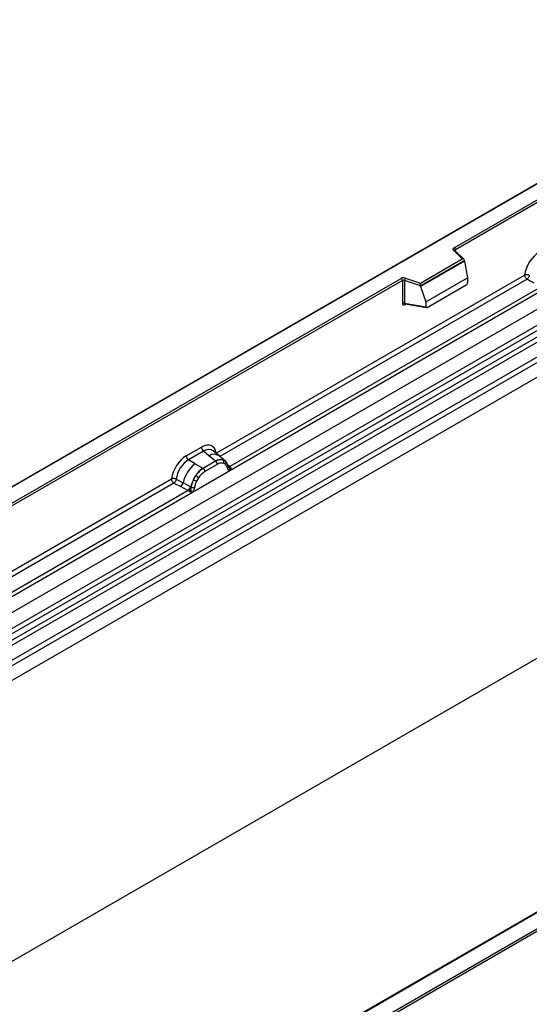
# Model space of a CAD drawing. Units: millimetres. Extents: x 0 to 420, y 0 to 297.
# Drawn here: x 91 to 105, y 45 to 73 of the extents above; entities that cross this region are included whole.
import ezdxf

# ---------------------------------------------------------------- set-up
doc = ezdxf.new("R2010")
doc.units = ezdxf.units.MM

msp = doc.modelspace()

# ---------------------------------------------------------------- linework, layer by layer
at = {"color": 7, "linetype": 'Continuous', "lineweight": 25}
for p, q in [((145.1565, 85.8492), (74.4459, 45.0288)), ((145.1565, 77.8616), (74.4459, 37.0412)), ((107.6799, 69.7161), (72.3453, 49.3179)), ((107.6799, 69.6992), (72.3953, 49.3298)), ((102.9353, 66.5112), (108.0688, 69.4747)), ((108.1395, 69.4339), (102.9707, 66.45)), ((73.5095, 46.42), (108.8649, 66.8302)), ((73.8847, 46.1768), (109.2401, 66.5871)), ((109.306, 66.4767), (73.9507, 46.0665)), ((73.9665, 45.8969), (109.3219, 66.3071)), ((103.1646, 66.1964), (102.9194, 66.4415)), ((103.2156, 66.1752), (102.9548, 66.436)), ((102.9548, 66.436), (102.9548, 66.4358)), ((109.3878, 66.1968), (74.0325, 45.7866)), ((101.9743, 65.5092), (103.1646, 66.1964)), ((103.2271, 66.1508), (101.9826, 65.4323)), ((103.2271, 66.1318), (101.9826, 65.4133)), ((103.2271, 66.1318), (103.2271, 66.1508)), ((103.2271, 66.1318), (103.315, 65.6525)), ((74.3795, 45.5617), (109.7348, 65.9719)), ((109.8012, 65.8521), (74.4459, 45.4419)), ((96.1745, 60.6765), (104.9371, 65.735)), ((79.424, 52.9384), (101.4289, 65.6416)), ((101.4643, 65.5804), (79.4594, 52.8772)), ((101.4643, 65.5804), (101.4643, 64.9339)), ((101.5247, 65.5849), (101.5247, 64.9385)), ((101.9826, 65.4323), (101.5247, 65.5849)), ((101.5497, 65.6508), (101.9743, 65.5092)), ((102.1347, 64.9712), (103.315, 65.6525)), ((102.1697, 64.8137), (103.28, 65.4547)), ((103.315, 65.6525), (103.315, 65.5144)), ((105.0035, 65.6152), (105.1981, 65.5131)), ((109.8012, 65.439), (74.4459, 45.0288)), ((96.5594, 60.1817), (105.5296, 65.3601)), ((105.4074, 65.4034), (96.5633, 60.2978)), ((101.9826, 65.4133), (101.9826, 65.4323)), ((101.9826, 65.4133), (102.1347, 64.9712)), ((101.5247, 64.9385), (102.1347, 64.8331)), ((101.5394, 64.9151), (101.5388, 64.9148)), ((101.5391, 64.9146), (102.1502, 64.809)), ((102.1347, 64.9712), (102.1347, 64.8331)), ((95.3276, 60.602), (95.7572, 60.8501)), ((95.8206, 60.7323), (95.3909, 60.4843)), ((95.9712, 60.6045), (95.8206, 60.7323)), ((96.2578, 60.601), (96.0913, 60.7423)), ((95.5769, 60.3769), (95.3909, 60.4843)), ((96.1588, 60.4454), (95.8084, 60.2431)), ((96.1479, 60.4547), (95.9712, 60.6045)), ((96.1588, 60.4454), (96.1479, 60.4547)), ((96.4367, 60.4493), (96.2592, 60.5998)), ((96.374, 60.4842), (96.4385, 60.4477)), ((96.4516, 60.4304), (96.4294, 60.4554)), ((95.5028, 59.5718), (96.5594, 60.1817)), ((95.5769, 60.3769), (95.7949, 60.2509)), ((95.7949, 60.2509), (95.8084, 60.2431)), ((96.2063, 60.3571), (95.8559, 60.1548)), ((96.4424, 60.3605), (96.3876, 60.3914)), ((96.5222, 60.2832), (96.5212, 60.286)), ((96.5594, 60.1817), (96.5574, 60.182)), ((96.5633, 60.2978), (96.567, 60.294)), ((96.567, 60.294), (96.5824, 60.2762)), ((96.5824, 60.2762), (96.5959, 60.2578)), ((86.0134, 54.8106), (94.9103, 59.9467)), ((95.0421, 59.9388), (95.2364, 59.8352)), ((95.533, 59.925), (95.5974, 60.0358)), ((95.6746, 59.9798), (95.6198, 59.8856)), ((86.3983, 54.3159), (95.5028, 59.5718)), ((95.3806, 59.6151), (86.4021, 54.4319)), ((94.9767, 59.8268), (95.1714, 59.7247)), ((95.1714, 59.7247), (95.3806, 59.6151)), ((95.4453, 59.7238), (95.2364, 59.8352)), ((95.3863, 59.6124), (95.3806, 59.6151)), ((95.4074, 59.5979), (95.3863, 59.6124)), ((95.4229, 59.5806), (95.4074, 59.5979)), ((95.4453, 59.7238), (95.4558, 59.7178)), ((95.464, 59.7127), (95.4558, 59.7178)), ((95.5048, 59.5744), (95.5028, 59.5718)), ((90.7093, 38.7573), (125.994, 59.1267)), ((126.0647, 59.0859), (90.7093, 38.6757)), ((118.9402, 55.5206), (96.9353, 42.8174)), ((118.9652, 55.5181), (96.9603, 42.815))]:
    msp.add_line(p, q, dxfattribs=at)
at = {"color": 8, "linetype": 'Continuous', "lineweight": 25}
for p, q in [((102.9707, 66.4202), (102.9707, 66.45)), ((105.0035, 65.6152), (96.2821, 60.5804)), ((101.5342, 64.8951), (101.5613, 64.9107)), ((96.4564, 60.4236), (96.4491, 60.4334)), ((96.5633, 60.2978), (96.5024, 60.3467)), ((96.5224, 60.2834), (96.5495, 60.2654)), ((94.9767, 59.8268), (86.121, 54.7145))]:
    msp.add_line(p, q, dxfattribs=at)
at = {"color": 7, "linetype": 'Continuous', "lineweight": 25, "flags": 128}
for points in [[(102.9194, 66.4415), (102.9124, 66.45), (102.9079, 66.4591), (102.9061, 66.4685), (102.9069, 66.4779), (102.9103, 66.4871), (102.9163, 66.4959), (102.9247, 66.504), (102.9353, 66.5112)], [(96.4585, 60.4259), (96.4503, 60.4358), (96.4385, 60.4477)]]:
    msp.add_lwpolyline(points, dxfattribs=at)
at = {"color": 8, "linetype": 'Continuous', "lineweight": 25}
for centre, radius, start, end in [((102.9328, 66.4107), 0.0336, 49.04219, 113.36798), ((102.9831, 66.4248), 0.0281, 116.35053, 160.56702), ((101.5624, 64.8969), 0.0283, 141.75254, 183.66388), ((96.1117, 60.3836), 0.2618, 55.73191, 122.4513), ((96.5326, 60.3569), 0.0665, 259.46244, 297.43242), ((96.5366, 60.3498), 0.0635, 256.32422, 298.59259)]:
    msp.add_arc(centre, radius, start, end, dxfattribs=at)
at = {"color": 7, "linetype": 'Continuous', "lineweight": 25}
for centre, radius, start, end in [((102.8939, 66.4465), 0.0768, 2.60548, 57.39452), ((101.5003, 65.502), 0.1567, 71.63088, 117.06152), ((101.3875, 65.5769), 0.0768, 2.60548, 57.39452), ((101.5, 65.5106), 0.0784, 71.63088, 117.06152), ((101.6284, 65.5832), 0.1037, 139.36052, 179.04605), ((101.5, 64.8641), 0.0784, 71.63088, 117.06152), ((95.9127, 60.8578), 0.1556, 182.82915, 233.70446), ((95.483, 60.6097), 0.1556, 182.82915, 233.70446), ((96.3002, 60.1682), 0.3244, 76.84826, 117.99634), ((96.0897, 60.3514), 0.1167, 2.82915, 53.70446), ((96.3187, 60.4287), 0.0783, 331.5798, 45.07174), ((96.3915, 60.4019), 0.0656, 320.81245, 44.31338), ((96.1914, 59.6126), 0.9806, 128.8014, 166.88446), ((96.3049, 59.5845), 0.8392, 127.42814, 147.46255), ((95.7393, 60.1491), 0.1167, 2.82915, 53.70446), ((96.4798, 60.2816), 0.041, 299.46635, 51.73442), ((96.5385, 60.3545), 0.0898, 277.03443, 299.25259), ((96.4776, 60.2165), 0.0869, 336.60646, 34.22448), ((96.3652, 59.497), 0.9358, 152.78218, 166.35089), ((95.8149, 60.4302), 0.5785, 240.83431, 250.28509), ((95.323, 59.5773), 0.5344, 48.86311, 59.09785), ((95.0529, 59.8689), 0.1866, 309.41358, 349.58554), ((95.2621, 59.7593), 0.1867, 309.41271, 349.03627), ((95.2611, 59.7706), 0.2017, 308.37382, 344.84849), ((95.2548, 59.8268), 0.2751, 303.68004, 313.56526), ((95.274, 59.3729), 0.3064, 41.11452, 56.19149), ((95.5241, 59.8401), 0.1409, 244.74115, 285.69658)]:
    msp.add_arc(centre, radius, start, end, dxfattribs=at)
for centre, major_axis, ratio, start_param, end_param in [((105.359, 65.9004), (0.3, 0.5196), 0.583725, 0.7907783, 2.2023111), ((103.1646, 66.1555), (0.0623, -0.0082), 0.6469225, 0.0849616, 1.6557579), ((101.9743, 65.4684), (-0.0055, 0.0545), 0.1120238, 3.9774107, 5.5482071), ((103.2784, 65.4952), (0.0258, 0.0429), 0.6036948, 3.9706218, 5.4964595), ((102.1714, 64.8561), (0.0269, 0.045), 0.5518016, 2.3963389, 3.9221766), ((95.7526, 60.3548), (0.3033, 0.5253), 0.5711071, 5.6515079, 7.0630407), ((95.3322, 60.1121), (0.3, 0.5196), 0.583725, 0.7907783, 2.2023111), ((95.4029, 60.0713), (0.25, 0.433), 0.6102578, 0.7907755, 2.2023131)]:
    msp.add_ellipse(centre, major_axis=major_axis, ratio=ratio, start_param=start_param, end_param=end_param, dxfattribs=at)
at = {"color": 8, "linetype": 'Continuous', "lineweight": 25}
msp.add_ellipse((95.8233, 60.314), major_axis=(0.2384, 0.4485), ratio=0.5681774, start_param=6.1597425, end_param=7.0431962, dxfattribs=at)
at = {"color": 7, "linetype": 'Continuous', "lineweight": 25}
for points in [[(105.0688, 65.7271), (105.0585, 65.7312), (105.038, 65.7393), (105.0012, 65.7445), (104.9652, 65.7437), (104.9464, 65.7379), (104.9371, 65.735)], [(105.0035, 65.6152), (104.9946, 65.622), (104.977, 65.6357), (104.9552, 65.6674), (104.94, 65.7024), (104.9381, 65.7241), (104.9371, 65.735)], [(95.0421, 59.9388), (95.0318, 59.9428), (95.0112, 59.951), (94.9744, 59.9561), (94.9384, 59.9554), (94.9197, 59.9496), (94.9103, 59.9467)], [(94.9767, 59.8268), (94.9679, 59.8337), (94.9502, 59.8474), (94.9284, 59.8791), (94.9132, 59.9141), (94.9113, 59.9358), (94.9103, 59.9467)]]:
    msp.add_open_spline(points, degree=3, dxfattribs=at)
for points, knots in [([(105.0688, 65.7271), (105.0667, 65.7174), (105.0623, 65.6975), (105.0474, 65.6656), (105.0271, 65.6354), (105.0115, 65.622), (105.0035, 65.6152)], [0, 0, 0, 0, 0.2331501, 0.4770322, 0.73244, 1, 1, 1, 1]), ([(101.4643, 64.9339), (101.4652, 64.9243), (101.4666, 64.9097), (101.4753, 64.8961), (101.4843, 64.8888), (101.4953, 64.885), (101.5117, 64.8847), (101.5253, 64.891), (101.5342, 64.8951)], [0, 0, 0, 0, 0.2393292, 0.3679055, 0.4968371, 0.6259341, 0.7563127, 1, 1, 1, 1]), ([(101.5391, 64.9146), (101.539, 64.9146), (101.5366, 64.9148), (101.5328, 64.9164), (101.5282, 64.9197), (101.5252, 64.9248), (101.5238, 64.931), (101.5244, 64.936), (101.5247, 64.9385)], [0, 0, 0, 0, 0.0143459, 0.2017132, 0.3954733, 0.5913072, 0.7919635, 1, 1, 1, 1]), ([(96.374, 60.4842), (96.3413, 60.4893), (96.2758, 60.4996), (96.1978, 60.4635), (96.1588, 60.4454)], [0, 0, 0, 0, 0.4996059, 1, 1, 1, 1]), ([(96.5212, 60.286), (96.5144, 60.3146), (96.5006, 60.3722), (96.468, 60.4109), (96.4516, 60.4304)], [0, 0, 0, 0, 0.4968831, 1, 1, 1, 1]), ([(95.8084, 60.2431), (95.7705, 60.2168), (95.6947, 60.1641), (95.6298, 60.0786), (95.5974, 60.0358)], [0, 0, 0, 0, 0.50039414, 1, 1, 1, 1]), ([(95.8559, 60.1548), (95.8231, 60.1327), (95.7577, 60.0886), (95.7022, 60.016), (95.6746, 59.9798)], [0, 0, 0, 0, 0.5009852, 1, 1, 1, 1]), ([(96.3876, 60.3914), (96.36, 60.3957), (96.3045, 60.4043), (96.2391, 60.3729), (96.2063, 60.3571)], [0, 0, 0, 0, 0.4990173, 1, 1, 1, 1]), ([(96.5, 60.2459), (96.4942, 60.2692), (96.4826, 60.3158), (96.4558, 60.3456), (96.4424, 60.3605)], [0, 0, 0, 0, 0.501529, 1, 1, 1, 1]), ([(96.5574, 60.182), (96.5502, 60.1837), (96.5359, 60.1872), (96.5193, 60.2011), (96.5063, 60.2202), (96.5021, 60.2373), (96.5, 60.2459)], [0, 0, 0, 0, 0.2498795, 0.5008696, 0.750077, 1, 1, 1, 1]), ([(96.5959, 60.2578), (96.5944, 60.257), (96.5912, 60.2553), (96.5831, 60.2548), (96.5752, 60.2566), (96.5669, 60.259), (96.5591, 60.2615), (96.5531, 60.2639), (96.5495, 60.2654)], [0, 0, 0, 0, 0.1096864, 0.2296011, 0.5005256, 0.589818, 0.7503202, 1, 1, 1, 1]), ([(96.5959, 60.2578), (96.5966, 60.25), (96.5978, 60.2343), (96.5903, 60.2119), (96.5769, 60.1935), (96.5654, 60.1858), (96.5594, 60.1817)], [0, 0, 0, 0, 0.2510847, 0.5012097, 0.7406195, 1, 1, 1, 1]), ([(95.0421, 59.9388), (95.0399, 59.929), (95.0355, 59.9091), (95.0206, 59.8773), (95.0003, 59.8471), (94.9847, 59.8337), (94.9767, 59.8268)], [0, 0, 0, 0, 0.2331501, 0.4770322, 0.73244, 1, 1, 1, 1]), ([(95.533, 59.925), (95.5171, 59.8893), (95.4853, 59.8179), (95.4711, 59.7478), (95.464, 59.7127)], [0, 0, 0, 0, 0.5003149, 1, 1, 1, 1]), ([(95.6198, 59.8856), (95.6064, 59.8553), (95.5796, 59.7945), (95.568, 59.7345), (95.5622, 59.7045)], [0, 0, 0, 0, 0.4984709, 1, 1, 1, 1]), ([(95.4445, 59.6275), (95.4417, 59.6187), (95.4375, 59.6055), (95.4326, 59.5915), (95.4282, 59.5842), (95.4249, 59.5819), (95.4229, 59.5806)], [0, 0, 0, 0, 0.4995263, 0.7499547, 0.8512902, 1, 1, 1, 1]), ([(95.5028, 59.5718), (95.4965, 59.5687), (95.4844, 59.5628), (95.4644, 59.5619), (95.4441, 59.5683), (95.4299, 59.5765), (95.4229, 59.5806)], [0, 0, 0, 0, 0.2593535, 0.4987894, 0.7489148, 1, 1, 1, 1]), ([(95.464, 59.7127), (95.4623, 59.6984), (95.4591, 59.6698), (95.4493, 59.6416), (95.4445, 59.6275)], [0, 0, 0, 0, 0.50018005, 1, 1, 1, 1]), ([(95.5622, 59.7045), (95.5601, 59.6935), (95.5558, 59.6714), (95.5429, 59.6374), (95.5262, 59.6042), (95.5119, 59.5843), (95.5048, 59.5744)], [0, 0, 0, 0, 0.2500546, 0.5008566, 0.7502597, 1, 1, 1, 1])]:
    msp.add_open_spline(points, degree=3, knots=knots, dxfattribs=at)

doc.saveas('drawing.dxf')
